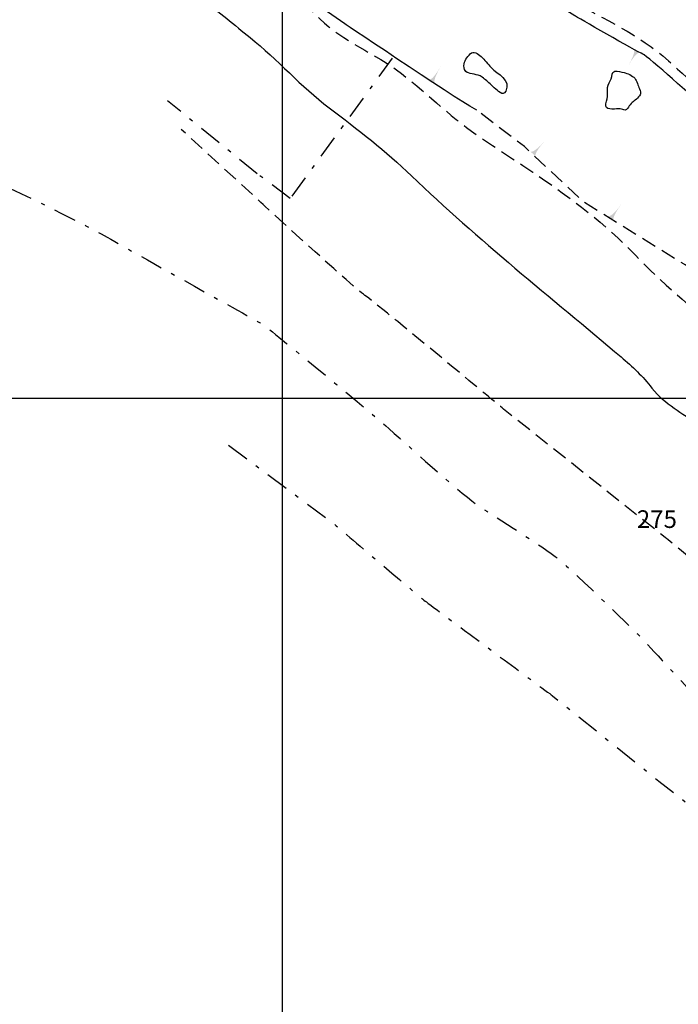
# Model space of a CAD drawing. Extents: x -820 to 755, y -3151 to -1154.
# Drawn here: x -247 to -186, y -2723 to -2632 of the extents above; entities that cross this region are included whole.
import ezdxf

# ---------------------------------------------------------------- set-up
doc = ezdxf.new("R2010")
doc.units = 0
doc.header["$MEASUREMENT"] = 0
doc.linetypes.add('AI9-LTYPE1', pattern=[2.116667, 1.411111, -0.705556])
doc.linetypes.add('AI9-LTYPE2', pattern=[4.586111, 2.116667, -1.058333, 0.352778, -1.058333])
for name, color, linetype in [('GRID', 160, 'CONTINUOUS'), ('PLAN_129_SHEET_067', 3, 'CONTINUOUS'), ('PLAN_61SHEET_036', 6, 'CONTINUOUS')]:
    doc.layers.add(name, color=color, linetype=linetype)
doc.styles.add('STD', font='txt')

# ---------------------------------------------------------------- blocks, each defined once
blk = doc.blocks.new('AI9-BLK2909')
at = {"layer": 'PLAN_129_SHEET_067'}
h = blk.add_hatch(color=7, dxfattribs=at)
edge = h.paths.add_edge_path()
edge.add_spline(control_points=[(-0.538, -0.496), (-0.538, -0.496), (-0.298, -0.664), (0.538, 0.776), (-0.296, -0.662), (-0.055, -0.776), (-0.055, -0.776), (-0.055, -0.776), (-0.538, -0.496), (-0.538, -0.496)], knot_values=[0, 0, 0, 0, 1, 1, 1, 2, 2, 2, 3, 3, 3, 3], degree=3, periodic=0)
blk = doc.blocks.new('AI9-BLK2908')
at = {"layer": 'PLAN_129_SHEET_067', "color": 7}
blk.add_blockref('AI9-BLK2909', (0.258727, 0.153134), dxfattribs=at)
blk = doc.blocks.new('AI9-BLK2907')
at = {"layer": 'PLAN_129_SHEET_067', "color": 7}
blk.add_blockref('AI9-BLK2908', (0.043408, 0.076309), dxfattribs=at)
blk = doc.blocks.new('AI9-BLK2906')
at = {"layer": 'PLAN_129_SHEET_067'}
h = blk.add_hatch(color=7, dxfattribs=at)
edge = h.paths.add_edge_path()
edge.add_spline(control_points=[(-0.676, -0.275), (-0.676, -0.275), (-0.434, -0.525), (0.676, 0.716), (-0.432, -0.522), (-0.183, -0.716), (-0.183, -0.716), (-0.183, -0.716), (-0.676, -0.275), (-0.676, -0.275)], knot_values=[0, 0, 0, 0, 1, 1, 1, 2, 2, 2, 3, 3, 3, 3], degree=3, periodic=0)
blk = doc.blocks.new('AI9-BLK2905')
at = {"layer": 'PLAN_129_SHEET_067', "color": 7}
blk.add_blockref('AI9-BLK2906', (0.2651, 0.237367), dxfattribs=at)
blk = doc.blocks.new('AI9-BLK2904')
at = {"layer": 'PLAN_129_SHEET_067', "color": 7}
blk.add_blockref('AI9-BLK2905', (0.058739, 0.065801), dxfattribs=at)
blk = doc.blocks.new('AI9-BLK2903')
at = {"layer": 'PLAN_129_SHEET_067'}
h = blk.add_hatch(color=7, dxfattribs=at)
edge = h.paths.add_edge_path()
edge.add_spline(control_points=[(-0.633, -0.346), (-0.633, -0.346), (-0.347, -0.584), (0.633, 0.762), (-0.345, -0.582), (-0.059, -0.762), (-0.059, -0.762), (-0.059, -0.762), (-0.633, -0.346), (-0.633, -0.346)], knot_values=[0, 0, 0, 0, 1, 1, 1, 2, 2, 2, 3, 3, 3, 3], degree=3, periodic=0)
blk = doc.blocks.new('AI9-BLK2902')
at = {"layer": 'PLAN_129_SHEET_067', "color": 7}
blk.add_blockref('AI9-BLK2903', (0.306786, 0.224792), dxfattribs=at)
blk = doc.blocks.new('AI9-BLK2901')
at = {"layer": 'PLAN_129_SHEET_067', "color": 7}
blk.add_blockref('AI9-BLK2902', (0.045648, 0.071313), dxfattribs=at)
blk = doc.blocks.new('AI9-BLK2834')
at = {"layer": 'PLAN_129_SHEET_067'}
h = blk.add_hatch(color=7, dxfattribs=at)
edge = h.paths.add_edge_path()
edge.add_spline(control_points=[(0.548, 0.478), (0.548, 0.478), (0.276, 0.661), (-0.548, -0.786), (0.275, 0.658), (0.006, 0.786), (0.006, 0.786), (0.006, 0.786), (0.548, 0.478), (0.548, 0.478)], knot_values=[0, 0, 0, 0, 1, 1, 1, 2, 2, 2, 3, 3, 3, 3], degree=3, periodic=0)
blk = doc.blocks.new('AI9-BLK2833')
at = {"layer": 'PLAN_129_SHEET_067', "color": 7}
blk.add_blockref('AI9-BLK2834', (-0.282326, -0.167776), dxfattribs=at)
blk = doc.blocks.new('AI9-BLK2832')
at = {"layer": 'PLAN_129_SHEET_067', "color": 7}
blk.add_blockref('AI9-BLK2833', (0, -0.076653), dxfattribs=at)

msp = doc.modelspace()

# ---------------------------------------------------------------- linework, layer by layer
at = {"layer": 'GRID', "color": 230}
for p, q in [((-222.787, -1213.367), (-222.787, -3136.435)), ((-739.407, -2667.036), (754.572, -2667.04))]:
    msp.add_line(p, q, dxfattribs=at)
at = {"layer": 'PLAN_129_SHEET_067', "color": 7, "linetype": 'AI9-LTYPE2'}
msp.add_lwpolyline([(-212.542, -2635.377), (-222.028, -2648.43), (-225.097, -2646.132), (-233.462, -2639.341)], dxfattribs=at)
at = {"layer": 'PLAN_129_SHEET_067', "color": 7}
for points, knots in [([(-152.722, -2660.896), (-152.722, -2660.896), (-166.023, -2652.789), (-166.023, -2652.789), (-166.023, -2652.789), (-175.972, -2645.517), (-176.902, -2644.841), (-177.829, -2644.162), (-184.012, -2639.481), (-184.012, -2639.481), (-184.012, -2639.481), (-188.734, -2635.195), (-189.222, -2634.994), (-189.712, -2634.79), (-195.534, -2631.438), (-195.534, -2631.438), (-195.534, -2631.438), (-203.934, -2626.116), (-203.934, -2626.116), (-203.934, -2626.116), (-213.431, -2619.906), (-213.431, -2619.906), (-213.431, -2619.906), (-226.04, -2609.316), (-225.951, -2608.615)], [0, 0, 0, 0, 1, 1, 1, 2, 2, 2, 3, 3, 3, 4, 4, 4, 5, 5, 5, 6, 6, 6, 7, 7, 7, 8, 8, 8, 8]), ([(-204.668, -2640.205), (-205.098, -2640.157), (-216.946, -2632.177), (-216.946, -2632.177), (-216.946, -2632.177), (-225.521, -2626.215), (-225.521, -2626.215)], [0, 0, 0, 0, 1, 1, 1, 2, 2, 2, 2])]:
    msp.add_open_spline(points, degree=3, knots=knots, dxfattribs=at)
at = {"layer": 'PLAN_129_SHEET_067', "color": 7, "linetype": 'AI9-LTYPE1'}
for points, knots in [([(-127.248, -2694.62), (-127.248, -2694.62), (-132.83, -2689.098), (-133.901, -2688.648), (-134.972, -2688.196), (-149.089, -2679.71), (-150.048, -2679.467), (-151.007, -2679.225), (-167.983, -2668.741), (-167.983, -2668.741), (-167.983, -2668.741), (-176.424, -2660.908), (-177.186, -2660.239), (-177.941, -2659.567), (-185.363, -2654.564), (-185.363, -2654.564), (-185.363, -2654.564), (-194.655, -2648.812), (-194.655, -2648.812), (-194.655, -2648.812), (-200.235, -2643.608), (-200.235, -2643.608), (-200.235, -2643.608), (-204.546, -2640.323), (-204.546, -2640.323)], [0, 0, 0, 0, 1, 1, 1, 2, 2, 2, 3, 3, 3, 4, 4, 4, 5, 5, 5, 6, 6, 6, 7, 7, 7, 8, 8, 8, 8]), ([(-72.023, -2785.271), (-72.023, -2785.271), (-83.676, -2773.971), (-83.676, -2773.971), (-83.676, -2773.971), (-93.819, -2763.532), (-93.819, -2763.532), (-93.819, -2763.532), (-104.558, -2750.677), (-104.829, -2750.415), (-105.1, -2750.16), (-111.62, -2738.892), (-116.346, -2735.887), (-121.078, -2732.876), (-128.455, -2725.286), (-128.455, -2725.286), (-128.455, -2725.286), (-139.188, -2712.692), (-139.188, -2712.692), (-139.188, -2712.692), (-152.409, -2702.061), (-152.409, -2702.061), (-152.409, -2702.061), (-173.371, -2690.665), (-174.875, -2689.754), (-176.38, -2688.836), (-187.122, -2680.003), (-187.122, -2680.003), (-187.122, -2680.003), (-202.175, -2668.047), (-202.175, -2668.047), (-202.175, -2668.047), (-213.788, -2658.385), (-215.078, -2657.461), (-216.372, -2656.543), (-225.139, -2648.449), (-225.139, -2648.449), (-225.139, -2648.449), (-232.173, -2642.005), (-232.173, -2642.005)], [0, 0, 0, 0, 1, 1, 1, 2, 2, 2, 3, 3, 3, 4, 4, 4, 5, 5, 5, 6, 6, 6, 7, 7, 7, 8, 8, 8, 9, 9, 9, 10, 10, 10, 11, 11, 11, 12, 12, 12, 13, 13, 13, 13])]:
    msp.add_open_spline(points, degree=3, knots=knots, dxfattribs=at)
at = {"layer": 'PLAN_129_SHEET_067', "color": 7, "linetype": 'AI9-LTYPE2'}
msp.add_open_spline([(-227.78, -2671.396), (-227.78, -2671.396), (-217.934, -2678.747), (-217.934, -2678.747), (-217.934, -2678.747), (-210.458, -2685.153), (-209.473, -2685.911), (-208.488, -2686.666), (-197.609, -2694.732), (-197.609, -2694.732), (-197.609, -2694.732), (-187.705, -2702.686), (-187.705, -2702.686), (-187.705, -2702.686), (-176.112, -2711.745), (-176.112, -2711.745), (-176.112, -2711.745), (-161.635, -2724.049), (-161.635, -2724.049), (-161.635, -2724.049), (-153.643, -2730.808), (-153.643, -2730.808), (-153.643, -2730.808), (-141.294, -2742.563), (-141.294, -2742.563), (-141.294, -2742.563), (-126.658, -2755.603), (-126.658, -2755.603), (-126.658, -2755.603), (-115.938, -2764.781), (-115.938, -2764.781), (-115.938, -2764.781), (-103.797, -2775.533), (-103.797, -2775.533), (-103.797, -2775.533), (-90.043, -2788.314), (-90.043, -2788.314), (-90.043, -2788.314), (-88.017, -2790.335), (-88.017, -2790.335)], degree=3, knots=[0, 0, 0, 0, 1, 1, 1, 2, 2, 2, 3, 3, 3, 4, 4, 4, 5, 5, 5, 6, 6, 6, 7, 7, 7, 8, 8, 8, 9, 9, 9, 10, 10, 10, 11, 11, 11, 12, 12, 12, 13, 13, 13, 13], dxfattribs=at)
at = {"layer": 'PLAN_61SHEET_036', "color": 7, "linetype": 'AI9-LTYPE1'}
for points, knots in [([(-307.786, -2487.816), (-307.783, -2488.658), (-306.458, -2490.143), (-305.907, -2490.841), (-304.575, -2492.52), (-303.388, -2494.037), (-302.274, -2495.859), (-300.64, -2498.562), (-298.634, -2501.328), (-296.68, -2503.883), (-295.359, -2505.617), (-294.493, -2507.424), (-293.377, -2509.227), (-292.415, -2510.786), (-291.327, -2512.494), (-290.138, -2513.941), (-288.355, -2516.12), (-285.812, -2518.721), (-284.566, -2521.177), (-283.142, -2523.985), (-282.339, -2527.477), (-280.122, -2529.817), (-278.697, -2531.321), (-276.606, -2533.354), (-274.476, -2533.15), (-271.546, -2532.876), (-269.353, -2529.858), (-267.188, -2528.131), (-265.824, -2527.041), (-264.546, -2526.037), (-262.991, -2525.177), (-260.003, -2523.52), (-257.818, -2522.921), (-254.591, -2523.998), (-250.714, -2525.292), (-247.097, -2527.426), (-243.855, -2529.829), (-239.163, -2533.309), (-235.437, -2537.805), (-231.053, -2541.61), (-228.476, -2543.841), (-224.981, -2545.575), (-222.742, -2548.146), (-221.059, -2550.077), (-219.02, -2552.448), (-217.659, -2554.628), (-217.264, -2555.252), (-216.923, -2555.941), (-216.56, -2556.591), (-215.871, -2557.834), (-214.804, -2558.841), (-214.1, -2560.096), (-213.561, -2561.071), (-213.366, -2562.238), (-212.857, -2563.238), (-211.811, -2565.297), (-210.33, -2567.54), (-208.87, -2569.331), (-207.42, -2571.112), (-205.384, -2572.776), (-203.574, -2574.197), (-199.887, -2577.103), (-196.095, -2579.911), (-192.134, -2582.422), (-184.98, -2586.953), (-178.514, -2592.358), (-171.844, -2597.533), (-167.147, -2601.172), (-162.023, -2605.187), (-158.651, -2610.082), (-155.363, -2614.862), (-151.889, -2619.18), (-147.741, -2623.262), (-145.918, -2625.059), (-144.391, -2627.054), (-142.706, -2628.973), (-141.272, -2630.61), (-139.793, -2632.338), (-138.257, -2633.867), (-136.877, -2635.244), (-135.937, -2636.78), (-134.685, -2638.281), (-133.311, -2639.925), (-131.909, -2641.573), (-130.399, -2643.07), (-128.149, -2645.298), (-126.007, -2647.424), (-124.366, -2650.18), (-120.925, -2655.976), (-115.307, -2660.374), (-110.361, -2664.918)], [0, 0, 0, 0, 1, 1, 1, 2, 2, 2, 3, 3, 3, 4, 4, 4, 5, 5, 5, 6, 6, 6, 7, 7, 7, 8, 8, 8, 9, 9, 9, 10, 10, 10, 11, 11, 11, 12, 12, 12, 13, 13, 13, 14, 14, 14, 15, 15, 15, 16, 16, 16, 17, 17, 17, 18, 18, 18, 19, 19, 19, 20, 20, 20, 21, 21, 21, 22, 22, 22, 23, 23, 23, 24, 24, 24, 25, 25, 25, 26, 26, 26, 27, 27, 27, 28, 28, 28, 29, 29, 29, 30, 30, 30, 30]), ([(-232.937, -2600.758), (-231.175, -2602.294), (-229.292, -2603.218), (-227.837, -2604.965), (-225.592, -2607.667), (-224.673, -2609.037), (-221.346, -2610.579), (-216.591, -2612.791), (-213.147, -2614.932), (-209.112, -2618.272), (-206.834, -2620.162), (-203.998, -2621.816), (-202.028, -2624.014), (-199.919, -2626.36), (-198.871, -2628.24), (-195.888, -2629.983), (-192.711, -2631.831), (-189.664, -2633.096), (-186.815, -2635.617), (-184.518, -2637.659), (-182.577, -2639.763), (-180.12, -2641.754), (-172.976, -2647.538), (-166.032, -2653.605), (-158.671, -2659.119), (-153.423, -2663.057), (-147.897, -2666.464), (-142.4, -2670.17), (-134.57, -2675.437), (-127.617, -2682.136), (-120.303, -2688.06)], [0, 0, 0, 0, 1, 1, 1, 2, 2, 2, 3, 3, 3, 4, 4, 4, 5, 5, 5, 6, 6, 6, 7, 7, 7, 8, 8, 8, 9, 9, 9, 10, 10, 10, 10]), ([(-243.436, -2611.089), (-241.742, -2612.702), (-239.637, -2613.384), (-237.727, -2614.646), (-235.38, -2616.188), (-233.369, -2618.317), (-231.116, -2619.999), (-226.588, -2623.377), (-223.233, -2627.781), (-219.268, -2631.713), (-217.101, -2633.867), (-214.157, -2634.887), (-211.678, -2636.805), (-209.087, -2638.807), (-206.847, -2641.095), (-204.157, -2642.876), (-199.097, -2646.219), (-194.132, -2649.297), (-189.865, -2653.758), (-186.197, -2657.595), (-181.988, -2660.661), (-178.195, -2664.351), (-174.719, -2667.742), (-171.338, -2670.97), (-166.829, -2673.025), (-164.27, -2674.191), (-161.07, -2675.657), (-158.747, -2677.181), (-154.49, -2679.978), (-150.322, -2683.089), (-146.329, -2686.25), (-141.641, -2689.953), (-135.956, -2692.668), (-131.565, -2696.702)], [0, 0, 0, 0, 1, 1, 1, 2, 2, 2, 3, 3, 3, 4, 4, 4, 5, 5, 5, 6, 6, 6, 7, 7, 7, 8, 8, 8, 9, 9, 9, 10, 10, 10, 11, 11, 11, 11])]:
    msp.add_open_spline(points, degree=3, knots=knots, dxfattribs=at)
at = {"layer": 'PLAN_61SHEET_036', "color": 7, "linetype": 'AI9-LTYPE2'}
msp.add_open_spline([(-400.473, -2526.187), (-400.473, -2526.187), (-386.814, -2535.766), (-386.814, -2535.766), (-386.814, -2535.766), (-376.915, -2543.57), (-376.915, -2543.57), (-376.915, -2543.57), (-371.967, -2548.847), (-370.659, -2549.593), (-369.35, -2550.329), (-361.792, -2555.922), (-361.792, -2555.922), (-361.792, -2555.922), (-355.803, -2559.395), (-354.702, -2559.863), (-353.597, -2560.332), (-347.343, -2562.429), (-347.343, -2562.429), (-347.343, -2562.429), (-340.807, -2564.965), (-338.912, -2566.288), (-337.014, -2567.61), (-332.492, -2570.533), (-331.418, -2571.823), (-330.344, -2573.117), (-325.845, -2580.261), (-325.845, -2580.261), (-325.845, -2580.261), (-318.735, -2589.943), (-318.735, -2589.943), (-318.735, -2589.943), (-312.297, -2597.702), (-311.299, -2598.824), (-310.302, -2599.948), (-305.12, -2604.678), (-305.12, -2604.678), (-305.12, -2604.678), (-292.193, -2614.505), (-290.39, -2616.076), (-288.585, -2617.641), (-283.441, -2622.548), (-283.441, -2622.548), (-283.441, -2622.548), (-277.296, -2628.055), (-275.825, -2629.247), (-274.353, -2630.439), (-262.629, -2638.87), (-262.629, -2638.87), (-262.629, -2638.87), (-254.441, -2644.868), (-252.924, -2645.352), (-251.412, -2645.836), (-242.032, -2650.355), (-239.352, -2651.894), (-236.672, -2653.427), (-224.539, -2660.173), (-224.539, -2660.173), (-224.539, -2660.173), (-215.511, -2667.487), (-212.863, -2669.842), (-210.212, -2672.203), (-205.939, -2676.091), (-204.428, -2677.101), (-202.914, -2678.111), (-198.529, -2680.813), (-197.054, -2682.008), (-195.585, -2683.203), (-189.441, -2689.233), (-189.441, -2689.233), (-189.441, -2689.233), (-178.935, -2700.602), (-178.001, -2701.68), (-177.067, -2702.75), (-170.353, -2709.251), (-170.353, -2709.251), (-170.353, -2709.251), (-162.135, -2716.647), (-160.866, -2717.568), (-159.598, -2718.489), (-154.668, -2722.482), (-154.668, -2722.482)], degree=3, knots=[0, 0, 0, 0, 1, 1, 1, 2, 2, 2, 3, 3, 3, 4, 4, 4, 5, 5, 5, 6, 6, 6, 7, 7, 7, 8, 8, 8, 9, 9, 9, 10, 10, 10, 11, 11, 11, 12, 12, 12, 13, 13, 13, 14, 14, 14, 15, 15, 15, 16, 16, 16, 17, 17, 17, 18, 18, 18, 19, 19, 19, 20, 20, 20, 21, 21, 21, 22, 22, 22, 23, 23, 23, 24, 24, 24, 25, 25, 25, 26, 26, 26, 27, 27, 27, 27], dxfattribs=at)
at = {"layer": 'PLAN_61SHEET_036', "color": 7}
for points, knots in [([(-246.906, -2607.329), (-246.348, -2608.157), (-245.303, -2608.572), (-244.636, -2609.311), (-243.938, -2610.085), (-243.511, -2611.194), (-243.061, -2612.134), (-242.198, -2613.919), (-241.395, -2615.735), (-240.66, -2617.577), (-239.977, -2619.301), (-239.389, -2621.063), (-238.301, -2622.587), (-237.302, -2623.982), (-235.893, -2625.276), (-234.689, -2626.462), (-233.361, -2627.771), (-231.578, -2628.743), (-230.119, -2629.922), (-228.669, -2631.098), (-227.221, -2632.274), (-225.767, -2633.447), (-223.22, -2635.512), (-221.021, -2638.013), (-218.411, -2639.992), (-215.776, -2641.987), (-213.124, -2644.033), (-210.728, -2646.34), (-204.539, -2652.286), (-197.768, -2657.656), (-191.226, -2663.191), (-190.187, -2664.071), (-189.186, -2665.014), (-188.364, -2666.085), (-187.112, -2667.7), (-185.55, -2668.261), (-184.068, -2669.583), (-183.189, -2670.368), (-182.297, -2671.139), (-181.376, -2671.884), (-179.346, -2673.528), (-177.619, -2675.469), (-175.55, -2677.072), (-173.259, -2678.85), (-170.93, -2680.635), (-168.887, -2682.7), (-167.73, -2683.872), (-166.596, -2685.211), (-165.184, -2686.18), (-162.055, -2688.318), (-158.429, -2690.032), (-155.793, -2692.83), (-154.356, -2694.356), (-152.696, -2695.676), (-151.262, -2697.218), (-149.933, -2698.652), (-148.722, -2699.991), (-147.199, -2701.221), (-145.736, -2702.397), (-143.553, -2704.015), (-142.543, -2705.58)], [0, 0, 0, 0, 1, 1, 1, 2, 2, 2, 3, 3, 3, 4, 4, 4, 5, 5, 5, 6, 6, 6, 7, 7, 7, 8, 8, 8, 9, 9, 9, 10, 10, 10, 11, 11, 11, 12, 12, 12, 13, 13, 13, 14, 14, 14, 15, 15, 15, 16, 16, 16, 17, 17, 17, 18, 18, 18, 19, 19, 19, 20, 20, 20, 20]), ([(-203.322, -2636.251), (-203.628, -2635.92), (-203.934, -2635.525), (-204.262, -2635.225), (-204.527, -2634.976), (-204.989, -2634.651), (-205.269, -2634.957), (-205.578, -2635.295), (-205.852, -2635.63), (-205.859, -2636.079), (-205.865, -2636.652), (-205.626, -2636.713), (-205.104, -2636.838), (-204.862, -2636.895), (-204.587, -2636.92), (-204.358, -2637.025), (-204.077, -2637.156), (-203.797, -2637.459), (-203.552, -2637.659), (-203.192, -2637.953), (-202.886, -2638.31), (-202.494, -2638.571), (-202.271, -2638.721), (-202.105, -2638.695), (-201.974, -2638.437), (-201.449, -2637.379), (-202.742, -2636.882), (-203.322, -2636.251)], [0, 0, 0, 0, 1, 1, 1, 2, 2, 2, 3, 3, 3, 4, 4, 4, 5, 5, 5, 6, 6, 6, 7, 7, 7, 8, 8, 8, 9, 9, 9, 9]), ([(-190.955, -2636.719), (-191.175, -2636.678), (-191.586, -2636.538), (-191.806, -2636.589), (-192.131, -2636.665), (-192.061, -2637.054), (-192.15, -2637.287), (-192.268, -2637.596), (-192.449, -2637.755), (-192.494, -2638.115), (-192.526, -2638.393), (-192.465, -2638.66), (-192.491, -2638.928), (-192.516, -2639.215), (-192.685, -2639.572), (-192.65, -2639.852), (-192.596, -2640.273), (-191.63, -2640.059), (-191.309, -2640.097), (-191.175, -2640.113), (-190.99, -2640.215), (-190.862, -2640.203), (-190.668, -2640.183), (-190.579, -2639.967), (-190.477, -2639.817), (-190.257, -2639.495), (-189.98, -2639.355), (-189.709, -2639.094), (-189.409, -2638.797), (-189.342, -2638.635), (-189.518, -2638.243), (-189.658, -2637.914), (-189.738, -2637.519), (-189.967, -2637.239), (-190.149, -2637.006), (-190.665, -2636.767), (-190.955, -2636.719)], [0, 0, 0, 0, 1, 1, 1, 2, 2, 2, 3, 3, 3, 4, 4, 4, 5, 5, 5, 6, 6, 6, 7, 7, 7, 8, 8, 8, 9, 9, 9, 10, 10, 10, 11, 11, 11, 12, 12, 12, 12])]:
    msp.add_open_spline(points, degree=3, knots=knots, dxfattribs=at)

# ---------------------------------------------------------------- block references
at = {"layer": 'PLAN_129_SHEET_067', "color": 7}
for name, p in [('AI9-BLK2832', (-189.76, -2635.094)), ('AI9-BLK2907', (-208.824, -2637.086)), ('AI9-BLK2904', (-199.324, -2644.097)), ('AI9-BLK2901', (-192.203, -2650.038))]:
    msp.add_blockref(name, p, dxfattribs=at)

# ---------------------------------------------------------------- texts
at = {"layer": 'PLAN_61SHEET_036', "color": 7, "insert": (-189.766, -2677.465), "char_height": 1.64346, "attachment_point": 1, "style": 'STD'}
msp.add_mtext('\\W1.00;\\fHelvetica|b1|i0;275', dxfattribs=at)

doc.saveas('drawing.dxf')
